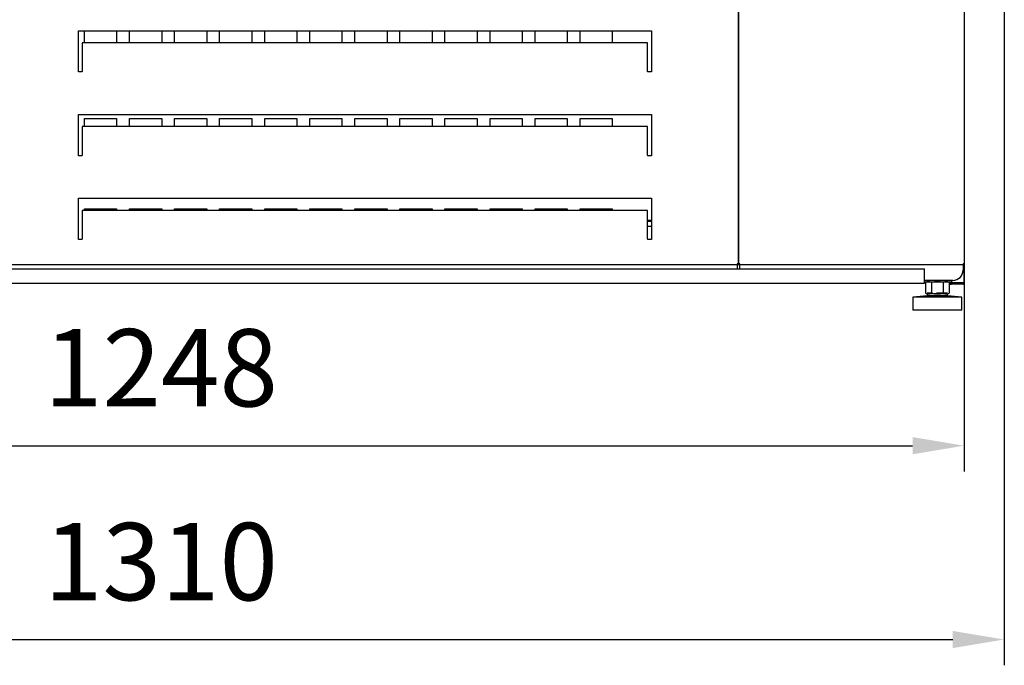
# Model space of a CAD drawing. Units: millimetres. Extents: x -12112 to 33824, y -6096 to 12359.
# Drawn here: x 18923 to 19688, y 3805 to 4306 of the extents above; entities that cross this region are included whole.
import ezdxf

# ---------------------------------------------------------------- set-up
doc = ezdxf.new("R2010")
doc.units = ezdxf.units.MM
for name, color, linetype in [('342500001_A', 7, 'Continuous'), ('50546_C', 7, 'Continuous'), ('50794_B', 7, 'Continuous'), ('50795_C', 7, 'Continuous'), ('50935_C', 7, 'Continuous'), ('51248_B', 7, 'Continuous'), ('51249_C', 7, 'Continuous'), ('51309_B', 7, 'Continuous'), ('51636_A', 7, 'Continuous'), ('51637_A', 7, 'Continuous'), ('51644_A', 7, 'Continuous'), ('ACOTA', 2, 'Continuous'), ('M10_A', 7, 'Continuous'), ('TUBO_HIERRO_30X3', 7, 'Continuous')]:
    doc.layers.add(name, color=color, linetype=linetype)
doc.styles.add('E1', font='isocp.shx')
doc.styles.add('SLDTEXTSTYLE3', font='TXT', dxfattribs={"width": 0.666667})
doc.dimstyles.new('SLDDIMSTYLE0', dxfattribs={"dimtxt": 2, "dimasz": 2, "dimexe": 0, "dimexo": 0.0625, "dimgap": 0.5, "dimtad": 1, "dimtih": 1, "dimtoh": 1, "dimlfac": 10, "dimzin": 12, "dimdsep": 46, "dimtxsty": 'SLDTEXTSTYLE3', "dimsah": 1, "dimcen": 0.09, "dimadec": 0, "dimazin": 0, "dimtfac": 1, "dimtofl": 0, "dimtmove": 0, "dimatfit": 3, "dimfxl": 0, "dimtolj": 1, "dimtzin": 12, "dimarcsym": 0})

# ---------------------------------------------------------------- blocks, each defined once
blk = doc.blocks.new('*D355')
at = {"layer": 'ACOTA', "color": 0, "lineweight": -2}
for p, q in [((18409.04, 4261.4), (18409.04, 3955.29)), ((19656.64, 4261.4), (19656.64, 3955.29)), ((18449.04, 3975.29), (19616.64, 3975.29))]:
    blk.add_line(p, q, dxfattribs=at)
at = {"layer": 'ACOTA', "color": 0}
for points in [[(18449.04, 3981.95), (18449.04, 3968.62), (18409.04, 3975.29)], [(19616.64, 3981.95), (19616.64, 3968.62), (19656.64, 3975.29)]]:
    blk.add_solid(points, dxfattribs=at)
at = {"layer": 'Defpoints', "color": 0}
for p in [(18409.04, 4281.4), (19656.64, 4281.4), (19656.64, 3975.29)]:
    blk.add_point(p, dxfattribs=at)
at = {"layer": 'ACOTA', "color": 7, "insert": (19032.84, 4035.77), "char_height": 60, "attachment_point": 5, "style": 'E1'}
blk.add_mtext('\\A1;1248', dxfattribs=at)
blk = doc.blocks.new('*D356')
at = {"layer": 'ACOTA', "color": 0, "lineweight": -2}
for p, q in [((18377.84, 4586.45), (18377.84, 3804.85)), ((19687.84, 4586.45), (19687.84, 3804.85)), ((18417.84, 3824.85), (19647.84, 3824.85))]:
    blk.add_line(p, q, dxfattribs=at)
at = {"layer": 'ACOTA', "color": 0}
for points in [[(18417.84, 3831.52), (18417.84, 3818.19), (18377.84, 3824.85)], [(19647.84, 3831.52), (19647.84, 3818.19), (19687.84, 3824.85)]]:
    blk.add_solid(points, dxfattribs=at)
at = {"layer": 'Defpoints', "color": 0}
for p in [(18377.84, 4606.45), (19687.84, 4606.45), (19687.84, 3824.85)]:
    blk.add_point(p, dxfattribs=at)
at = {"layer": 'ACOTA', "color": 7, "insert": (19032.84, 3885.33), "char_height": 60, "attachment_point": 5, "style": 'E1'}
blk.add_mtext('\\A1;1310', dxfattribs=at)

msp = doc.modelspace()

# ---------------------------------------------------------------- linework, layer by layer
at = {"layer": '342500001_A', "color": 7, "linetype": 'Continuous'}
for p, q in [((19627.84, 4091.6), (19616.84, 4090.6)), ((19627.84, 4091.6), (19616.84, 4090.6)), ((19632, 4093.6), (19627.84, 4093.6)), ((19627.84, 4093.11), (19627.84, 4091.6)), ((19627.84, 4093.11), (19627.84, 4091.6)), ((19643.84, 4091.6), (19627.84, 4091.6)), ((19643.84, 4091.6), (19627.84, 4091.6)), ((19643.84, 4093.6), (19635.15, 4093.6)), ((19639.34, 4093.6), (19635.27, 4093.6)), ((19643.84, 4091.6), (19643.84, 4093.11)), ((19643.84, 4091.6), (19643.84, 4093.11)), ((19654.84, 4090.6), (19643.84, 4091.6)), ((19654.84, 4090.6), (19643.84, 4091.6)), ((19654.84, 4090.6), (19616.84, 4090.6)), ((19616.84, 4090.6), (19616.84, 4080.6)), ((19654.84, 4090.6), (19616.84, 4090.6)), ((19616.84, 4090.6), (19616.84, 4080.6)), ((19654.84, 4080.6), (19654.84, 4090.6)), ((19654.84, 4080.6), (19654.84, 4090.6)), ((19654.84, 4080.6), (19616.84, 4080.6)), ((19654.84, 4080.6), (19616.84, 4080.6))]:
    msp.add_line(p, q, dxfattribs=at)
at = {"layer": '50546_C', "color": 7, "linetype": 'Continuous'}
for p, q in [((19481.54, 4116.4), (19481.54, 4446.4)), ((19656.64, 4446.4), (19656.64, 4116.4)), ((19482.34, 4116.4), (19481.54, 4116.4)), ((19482.34, 4115.6), (19482.34, 4116.4)), ((19655.84, 4115.6), (19482.34, 4115.6)), ((19482.34, 4115.6), (19482.34, 4115.6)), ((19482.34, 4112.6), (19482.34, 4115.6)), ((19656.64, 4116.4), (19655.84, 4116.4)), ((19655.84, 4116.4), (19655.84, 4115.6)), ((19655.84, 4115.6), (19655.84, 4111.6)), ((19655.84, 4115.6), (19655.84, 4115.6)), ((19647.84, 4103.6), (19625.84, 4103.6))]:
    msp.add_line(p, q, dxfattribs=at)
msp.add_arc((19647.84, 4111.6), 8, 270, 0, dxfattribs=at)
at = {"layer": '50794_B', "color": 7, "linetype": 'Continuous'}
msp.add_line((19410.73, 4145.8), (19413.73, 4145.8), dxfattribs=at)
at = {"layer": '50795_C', "color": 7, "linetype": 'Continuous'}
for p, q in [((18973.38, 4287.98), (18973.38, 4297.4)), ((18998.38, 4297.4), (18998.38, 4287.98)), ((19008.38, 4287.98), (19008.38, 4297.4)), ((19033.38, 4297.4), (19033.38, 4287.98)), ((19043.38, 4287.98), (19043.38, 4297.4)), ((19068.38, 4297.4), (19068.38, 4287.98)), ((19078.38, 4287.98), (19078.38, 4297.4)), ((19103.38, 4297.4), (19103.38, 4287.98)), ((19113.38, 4287.98), (19113.38, 4297.4)), ((19138.38, 4297.4), (19138.38, 4287.98)), ((19148.38, 4287.98), (19148.38, 4297.4)), ((19173.38, 4297.4), (19173.38, 4287.98)), ((19183.38, 4287.98), (19183.38, 4297.4)), ((19208.38, 4297.4), (19208.38, 4287.98)), ((19218.38, 4287.98), (19218.38, 4297.4)), ((19243.38, 4297.4), (19243.38, 4287.98)), ((19253.38, 4287.98), (19253.38, 4297.4)), ((19278.38, 4297.4), (19278.38, 4287.98)), ((19288.38, 4287.98), (19288.38, 4297.4)), ((19313.38, 4297.4), (19313.38, 4287.98)), ((19323.38, 4287.98), (19323.38, 4297.4)), ((19348.38, 4297.4), (19348.38, 4287.98)), ((19358.38, 4287.98), (19358.38, 4297.4)), ((19383.38, 4297.4), (19383.38, 4287.98)), ((18973.38, 4222.98), (18973.38, 4229.2)), ((18973.38, 4229.2), (18998.38, 4229.2)), ((18998.38, 4229.2), (18998.38, 4222.98)), ((19008.38, 4222.98), (19008.38, 4229.2)), ((19008.38, 4229.2), (19033.38, 4229.2)), ((19033.38, 4229.2), (19033.38, 4222.98)), ((19043.38, 4222.98), (19043.38, 4229.2)), ((19043.38, 4229.2), (19068.38, 4229.2)), ((19068.38, 4229.2), (19068.38, 4222.98)), ((19078.38, 4222.98), (19078.38, 4229.2)), ((19078.38, 4229.2), (19103.38, 4229.2)), ((19103.38, 4229.2), (19103.38, 4222.98)), ((19113.38, 4222.98), (19113.38, 4229.2)), ((19113.38, 4229.2), (19138.38, 4229.2)), ((19138.38, 4229.2), (19138.38, 4222.98)), ((19148.38, 4222.98), (19148.38, 4229.2)), ((19148.38, 4229.2), (19173.38, 4229.2)), ((19173.38, 4229.2), (19173.38, 4222.98)), ((19183.38, 4222.98), (19183.38, 4229.2)), ((19183.38, 4229.2), (19208.38, 4229.2)), ((19208.38, 4229.2), (19208.38, 4222.98)), ((19218.38, 4222.98), (19218.38, 4229.2)), ((19218.38, 4229.2), (19243.38, 4229.2)), ((19243.38, 4229.2), (19243.38, 4222.98)), ((19253.38, 4222.98), (19253.38, 4229.2)), ((19253.38, 4229.2), (19278.38, 4229.2)), ((19278.38, 4229.2), (19278.38, 4222.98)), ((19288.38, 4222.98), (19288.38, 4229.2)), ((19288.38, 4229.2), (19313.38, 4229.2)), ((19313.38, 4229.2), (19313.38, 4222.98)), ((19323.38, 4222.98), (19323.38, 4229.2)), ((19323.38, 4229.2), (19348.38, 4229.2)), ((19348.38, 4229.2), (19348.38, 4222.98)), ((19358.38, 4222.98), (19358.38, 4229.2)), ((19358.38, 4229.2), (19383.38, 4229.2)), ((19383.38, 4229.2), (19383.38, 4222.98)), ((18973.38, 4157.98), (18973.38, 4159.2)), ((18973.38, 4159.2), (18998.38, 4159.2)), ((18998.38, 4159.2), (18998.38, 4157.98)), ((19008.38, 4157.98), (19008.38, 4159.2)), ((19008.38, 4159.2), (19033.38, 4159.2)), ((19033.38, 4159.2), (19033.38, 4157.98)), ((19043.38, 4157.98), (19043.38, 4159.2)), ((19043.38, 4159.2), (19068.38, 4159.2)), ((19068.38, 4159.2), (19068.38, 4157.98)), ((19078.38, 4157.98), (19078.38, 4159.2)), ((19078.38, 4159.2), (19103.38, 4159.2)), ((19103.38, 4159.2), (19103.38, 4157.98)), ((19113.38, 4157.98), (19113.38, 4159.2)), ((19113.38, 4159.2), (19138.38, 4159.2)), ((19138.38, 4159.2), (19138.38, 4157.98)), ((19148.38, 4157.98), (19148.38, 4159.2)), ((19148.38, 4159.2), (19173.38, 4159.2)), ((19173.38, 4159.2), (19173.38, 4157.98)), ((19183.38, 4157.98), (19183.38, 4159.2)), ((19183.38, 4159.2), (19208.38, 4159.2)), ((19208.38, 4159.2), (19208.38, 4157.98)), ((19218.38, 4157.98), (19218.38, 4159.2)), ((19218.38, 4159.2), (19243.38, 4159.2)), ((19243.38, 4159.2), (19243.38, 4157.98)), ((19253.38, 4157.98), (19253.38, 4159.2)), ((19253.38, 4159.2), (19278.38, 4159.2)), ((19278.38, 4159.2), (19278.38, 4157.98)), ((19288.38, 4157.98), (19288.38, 4159.2)), ((19288.38, 4159.2), (19313.38, 4159.2)), ((19313.38, 4159.2), (19313.38, 4157.98)), ((19323.38, 4157.98), (19323.38, 4159.2)), ((19323.38, 4159.2), (19348.38, 4159.2)), ((19348.38, 4159.2), (19348.38, 4157.98)), ((19358.38, 4157.98), (19358.38, 4159.2)), ((19358.38, 4159.2), (19383.38, 4159.2)), ((19383.38, 4159.2), (19383.38, 4157.98))]:
    msp.add_line(p, q, dxfattribs=at)
at = {"layer": '50935_C', "color": 7, "linetype": 'Continuous'}
for p, q in [((19656.65, 4446.4), (19656.65, 4116.4)), ((18968.73, 4297.4), (19413.73, 4297.4)), ((18968.73, 4265.4), (18968.73, 4297.4)), ((19413.73, 4297.4), (19413.73, 4265.4)), ((18971.73, 4287.98), (18971.73, 4265.86)), ((19410.73, 4287.98), (18971.73, 4287.98)), ((19410.73, 4265.86), (19410.73, 4287.98)), ((18971.73, 4265.4), (18968.73, 4265.4)), ((18971.73, 4265.4), (18971.73, 4265.86)), ((19410.73, 4265.86), (19410.73, 4265.4)), ((19413.73, 4265.4), (19410.73, 4265.4)), ((18968.73, 4232.4), (19413.73, 4232.4)), ((18968.73, 4200.4), (18968.73, 4232.4)), ((19413.73, 4232.4), (19413.73, 4200.4)), ((18971.73, 4222.98), (18971.73, 4200.86)), ((19410.73, 4222.98), (18971.73, 4222.98)), ((19410.73, 4200.86), (19410.73, 4222.98)), ((18971.73, 4200.4), (18968.73, 4200.4)), ((18971.73, 4200.4), (18971.73, 4200.86)), ((19410.73, 4200.86), (19410.73, 4200.4)), ((19413.73, 4200.4), (19410.73, 4200.4)), ((18968.73, 4167.4), (19413.73, 4167.4)), ((18968.73, 4135.4), (18968.73, 4167.4)), ((19413.73, 4167.4), (19413.73, 4135.4)), ((18971.73, 4157.98), (18971.73, 4135.86)), ((19410.73, 4157.98), (18971.73, 4157.98)), ((19410.73, 4135.86), (19410.73, 4157.98)), ((18971.73, 4135.4), (18968.73, 4135.4)), ((18971.73, 4135.4), (18971.73, 4135.86)), ((19410.73, 4135.86), (19410.73, 4135.4)), ((19413.73, 4135.4), (19410.73, 4135.4)), ((19655.84, 4115.6), (18409.84, 4115.6)), ((19656.65, 4116.4), (19655.84, 4116.4)), ((19655.84, 4116.4), (19655.84, 4115.6)), ((19655.84, 4115.6), (19655.84, 4111.6)), ((19655.84, 4115.6), (19655.84, 4115.6)), ((19647.84, 4103.6), (19625.84, 4103.6))]:
    msp.add_line(p, q, dxfattribs=at)
msp.add_arc((19647.84, 4111.6), 8, 270, 0, dxfattribs=at)
at = {"layer": '51248_B', "color": 7, "linetype": 'Continuous'}
for p, q in [((19656.64, 4101.6), (19656.64, 4116.4)), ((19645.08, 4101.6), (19646.84, 4101.6)), ((19645.08, 4100.8), (19646.84, 4100.8)), ((19646.84, 4103.6), (19646.84, 4101.6)), ((19655.84, 4101.6), (19646.84, 4101.6)), ((19655.84, 4101.6), (19646.84, 4101.6)), ((19646.84, 4101.6), (19646.84, 4100.8)), ((19655.84, 4100.8), (19646.84, 4100.8)), ((19656.64, 4101.6), (19655.84, 4101.6))]:
    msp.add_line(p, q, dxfattribs=at)
for radius in [0.801, 0.001]:
    msp.add_arc((19655.84, 4101.6), radius, 270, 0, dxfattribs=at)
at = {"layer": '51249_C', "color": 7, "linetype": 'Continuous'}
for p, q in [((19481.04, 4446.4), (19481.04, 4116.4)), ((19481.04, 4116.4), (19480.24, 4116.4)), ((19480.24, 4116.4), (19480.24, 4115.6)), ((19480.24, 4115.6), (19480.24, 4112.6)), ((19480.24, 4115.6), (19480.24, 4115.6))]:
    msp.add_line(p, q, dxfattribs=at)
at = {"layer": '51309_B', "color": 7, "linetype": 'Continuous'}
for p, q in [((19656.64, 4101.6), (19656.64, 4116.4)), ((19645.08, 4101.6), (19646.84, 4101.6)), ((19645.08, 4100.8), (19646.84, 4100.8)), ((19646.84, 4103.6), (19646.84, 4101.6)), ((19655.84, 4101.6), (19646.84, 4101.6)), ((19655.84, 4101.6), (19646.84, 4101.6)), ((19646.84, 4101.6), (19646.84, 4100.8)), ((19655.84, 4100.8), (19646.84, 4100.8)), ((19656.64, 4101.6), (19655.84, 4101.6))]:
    msp.add_line(p, q, dxfattribs=at)
for radius in [0.801, 0.001]:
    msp.add_arc((19655.84, 4101.6), radius, 270, 0, dxfattribs=at)
at = {"layer": '51636_A', "color": 7, "linetype": 'Continuous'}
for p, q in [((19413.73, 4150), (19410.73, 4150)), ((19413.73, 4149.2), (19410.73, 4149.2))]:
    msp.add_line(p, q, dxfattribs=at)
at = {"layer": '51637_A', "color": 7, "linetype": 'Continuous'}
for p, q in [((18439.84, 4112.6), (19625.84, 4112.6)), ((19625.84, 4102.6), (19625.84, 4112.6)), ((18439.84, 4101.4), (19625.84, 4101.4)), ((19625.84, 4101.4), (19625.84, 4102.6))]:
    msp.add_line(p, q, dxfattribs=at)
at = {"layer": '51644_A', "color": 7, "linetype": 'Continuous'}
for p, q in [((19625.84, 4102.6), (19625.84, 4112.6)), ((19625.84, 4101.4), (19625.84, 4102.6))]:
    msp.add_line(p, q, dxfattribs=at)
at = {"layer": 'M10_A', "color": 7, "linetype": 'Continuous'}
for p, q in [((19627.86, 4102.6), (19626.61, 4101.88)), ((19627.86, 4102.6), (19626.61, 4101.88)), ((19626.61, 4101.88), (19626.61, 4093.82)), ((19626.61, 4101.88), (19626.61, 4093.82)), ((19631.23, 4101.88), (19631.23, 4093.82)), ((19631.23, 4101.88), (19631.23, 4093.82)), ((19640.46, 4101.88), (19640.46, 4093.82)), ((19640.46, 4101.88), (19640.46, 4093.82)), ((19645.08, 4101.88), (19643.83, 4102.6)), ((19645.08, 4101.88), (19643.83, 4102.6)), ((19645.08, 4101.88), (19645.08, 4093.82)), ((19645.08, 4101.88), (19645.08, 4093.82)), ((19626.61, 4093.82), (19627.84, 4093.11)), ((19626.61, 4093.82), (19627.84, 4093.11)), ((19643.83, 4093.1), (19627.86, 4093.1)), ((19643.83, 4093.1), (19627.86, 4093.1)), ((19643.84, 4093.11), (19645.08, 4093.82)), ((19643.84, 4093.11), (19645.08, 4093.82))]:
    msp.add_line(p, q, dxfattribs=at)
for centre, start, end in [((19628.92, 4098.45), 56.04117, 123.95883), ((19628.92, 4098.45), 56.04117, 123.95883), ((19642.77, 4098.45), 56.04117, 123.95883), ((19642.77, 4098.45), 56.04117, 123.95883), ((19628.92, 4097.25), 236.04117, 303.95883), ((19628.92, 4097.25), 236.04117, 303.95883), ((19642.77, 4097.25), 236.04117, 303.95883), ((19642.77, 4097.25), 236.04117, 303.95883)]:
    msp.add_arc(centre, 4.13, start, end, dxfattribs=at)
for points in [[(19640.46, 4101.88), (19639.72, 4102.09), (19638.96, 4102.27), (19637.42, 4102.52), (19636.63, 4102.59), (19635.06, 4102.59), (19634.29, 4102.52), (19632.75, 4102.28), (19631.98, 4102.09), (19631.23, 4101.88)], [(19640.46, 4101.88), (19639.72, 4102.09), (19638.96, 4102.27), (19637.42, 4102.52), (19636.63, 4102.59), (19635.06, 4102.59), (19634.29, 4102.52), (19632.75, 4102.28), (19631.98, 4102.09), (19631.23, 4101.88)], [(19631.23, 4093.82), (19631.98, 4093.6), (19632.75, 4093.42), (19634.29, 4093.17), (19635.06, 4093.11), (19636.63, 4093.11), (19637.42, 4093.18), (19638.96, 4093.43), (19639.72, 4093.61), (19640.46, 4093.82)], [(19631.23, 4093.82), (19631.98, 4093.6), (19632.75, 4093.42), (19634.29, 4093.17), (19635.06, 4093.11), (19636.63, 4093.11), (19637.42, 4093.18), (19638.96, 4093.43), (19639.72, 4093.61), (19640.46, 4093.82)]]:
    msp.add_open_spline(points, degree=3, knots=[0, 0, 0, 0, 0.25, 0.25, 0.5, 0.5, 0.75, 0.75, 1, 1, 1, 1], dxfattribs=at)
at = {"layer": 'TUBO_HIERRO_30X3', "color": 7, "linetype": 'Continuous'}
for p, q in [((19481.04, 4132.6), (19481.54, 4132.6)), ((19625.84, 4102.6), (19646.84, 4102.6)), ((19625.84, 4102.6), (19646.84, 4102.6))]:
    msp.add_line(p, q, dxfattribs=at)

# ---------------------------------------------------------------- dimensions: what is measured, and where the dimension line sits
at = {"layer": 'ACOTA', "color": 2}
for base, p1, p2, picture, middle in [((19687.84, 3824.85), (18377.84, 4606.45), (19687.84, 4606.45), '*D356', (19032.84, 3885.33)), ((19656.64, 3975.29), (18409.04, 4281.4), (19656.64, 4281.4), '*D355', (19032.84, 4035.77))]:
    dim = msp.add_linear_dim(base=base, p1=p1, p2=p2, dimstyle='SLDDIMSTYLE0', override={"dimscale": 20, "dimtxt": 3, "dimexe": 1, "dimexo": 1, "dimgap": 1.524, "dimtih": 0, "dimtoh": 0, "dimdec": 0, "dimlfac": 1, "dimtxsty": 'E1', "dimclrt": 7, "dimtofl": 1}, dxfattribs=at)
    dim.commit()
    dim.dimension.update_dxf_attribs({"geometry": picture, "text_midpoint": middle})

doc.saveas('drawing.dxf')
